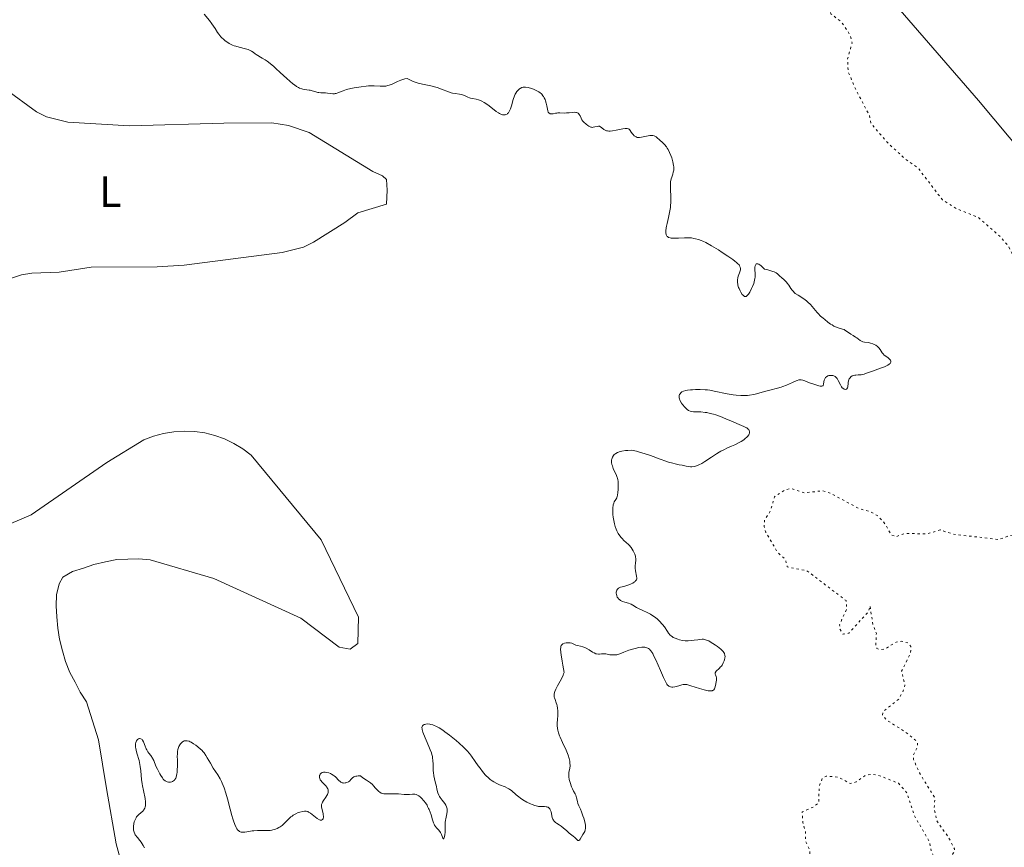
# Model space of a CAD drawing. Units: metres. Extents: x 625623 to 629107, y 4667096 to 4669471.
# Drawn here: x 626872 to 627098, y 4668679 to 4668870 of the extents above; entities that cross this region are included whole.
import ezdxf
from ezdxf.enums import TextEntityAlignment as Align

# ---------------------------------------------------------------- set-up
doc = ezdxf.new("R2010")
doc.units = ezdxf.units.M
doc.header["$MEASUREMENT"] = 0
doc.linetypes.add('DGN Style 5', pattern=[1.217945, 0.521977, -0.695969])
for name, color, linetype, lineweight in [('Curva de nivel auxiliar', 30, 'DGN Style 5', 0), ('Curva de nivel intermedia', 30, 'Continuous', 0), ('Etiqueta de uso rústico', 92, 'Continuous', 0), ('Línea de cambio de uso (parcela vista)', 92, 'Continuous', 0)]:
    doc.layers.add(name, color=color, linetype=linetype, lineweight=lineweight)
doc.styles.add('Style-Arial', font='arial.ttf')

msp = doc.modelspace()

# ---------------------------------------------------------------- linework, layer by layer
at = {"layer": 'Curva de nivel auxiliar', "color": 30, "linetype": 'DGN Style 5', "lineweight": 0, "elevation": 297.5, "flags": 128}
for points in [[(627088.91, 4668934.47), (627086.35, 4668935.36), (627085.39, 4668936.64), (627084.32, 4668935.6), (627085.28, 4668933.58), (627085.17, 4668932.51), (627083.49, 4668930.01), (627082.53, 4668930.08), (627080.44, 4668930.92), (627078.41, 4668930.98), (627077.49, 4668930.67), (627076.46, 4668928.98), (627074.4, 4668929.82), (627072.4, 4668929.86), (627064.47, 4668927.07), (627063.44, 4668926.11), (627062.9, 4668924.48), (627063.58, 4668921.32), (627062.66, 4668917.38), (627062.5, 4668912.7), (627062.84, 4668911.44), (627063.54, 4668910.57), (627063.47, 4668909.94), (627062.54, 4668908.52), (627059.47, 4668905.43), (627058.16, 4668905.24), (627052.41, 4668902.5), (627052.9, 4668902), (627053.09, 4668900.01), (627052.28, 4668897.17), (627053.89, 4668890.43), (627053.77, 4668888.43), (627054.99, 4668887.07), (627054.82, 4668885.4), (627053.64, 4668883.4), (627054.14, 4668878.56), (627056.86, 4668874.93), (627058.49, 4668870.98), (627060.96, 4668868.99), (627062.93, 4668865.98), (627063.33, 4668864.21), (627062.32, 4668860.62), (627062.44, 4668857.67), (627063.98, 4668853.98), (627067.31, 4668847.59), (627067.65, 4668845.81), (627071.4, 4668841.42), (627075.56, 4668837.58), (627078.51, 4668835.52), (627084.11, 4668828.15), (627087.5, 4668826.08), (627092.49, 4668824.05), (627097.4, 4668819.68), (627099.39, 4668817.37), (627100.59, 4668814.66), (627100.75, 4668811.43), (627104.01, 4668805.05), (627105.33, 4668804.4), (627107.56, 4668804.51), (627108.53, 4668804.27), (627109.16, 4668801.08), (627109.56, 4668800.33), (627110.39, 4668799.75), (627113.57, 4668798.26), (627118.54, 4668797.54), (627120.78, 4668795.67), (627123.5, 4668795.51), (627125.14, 4668793.13), (627126.84, 4668791.85), (627127.86, 4668789.93), (627128, 4668789.42), (627127.22, 4668787.67), (627127.48, 4668786.94), (627128.71, 4668785.76), (627129.75, 4668783.76), (627132.49, 4668782.17), (627132.67, 4668781.34), (627132.05, 4668779.57), (627132.11, 4668777.47), (627131.82, 4668776.51), (627134.12, 4668774.16), (627137.3, 4668772.34), (627142.93, 4668770.86), (627144.03, 4668770.06), (627144.83, 4668768.42), (627144.53, 4668763.72), (627144.71, 4668761.44), (627142.58, 4668758.78), (627138.99, 4668758.04), (627134.22, 4668756.35), (627131.52, 4668755.91), (627130.54, 4668755.18), (627128.44, 4668754.81), (627126.45, 4668753.85), (627120.9, 4668754.87), (627119.43, 4668754.65), (627116.18, 4668753.36), (627115.46, 4668753.47), (627113.67, 4668755.65), (627111.94, 4668755.92), (627109.49, 4668755.46)], [(627109.49, 4668755.46), (627106.06, 4668755.44), (627104.81, 4668754.57), (627102.22, 4668751.45), (627099.43, 4668750.95), (627097.02, 4668750.06), (627086.6, 4668751.32), (627083.56, 4668752.27), (627080.52, 4668751.36), (627075.47, 4668751.49), (627073.41, 4668750.72), (627072.24, 4668751.23), (627071.09, 4668753.52), (627069.25, 4668755.55), (627067.61, 4668756.42), (627065.05, 4668757.16), (627058.38, 4668760.7), (627056.57, 4668761.3), (627052.41, 4668760.79), (627049.38, 4668761.81), (627047.92, 4668761.5), (627045.52, 4668759.92), (627044.63, 4668756.73), (627043.2, 4668754.54), (627043.14, 4668753.08), (627043.45, 4668751.87), (627046.19, 4668747.16), (627048.01, 4668745.5), (627048.45, 4668743.77), (627052.96, 4668742.91), (627061.98, 4668736.02), (627062.08, 4668734.06), (627060.46, 4668730.5), (627060.57, 4668729.37), (627061.27, 4668728.29), (627062.58, 4668728.53), (627067.14, 4668733.55), (627067.48, 4668734.83), (627068.13, 4668730.55), (627068.93, 4668728.46), (627068.78, 4668725.87), (627069.07, 4668725.06), (627069.8, 4668724.72), (627070.91, 4668724.9), (627073.47, 4668726.49), (627074.81, 4668726.67), (627076.21, 4668726.29), (627076.88, 4668725.45), (627076.78, 4668723.87), (627074.72, 4668719.82), (627075.48, 4668716.52), (627074.97, 4668714.99), (627074.13, 4668713.43), (627070.43, 4668710.49), (627070.35, 4668709.66), (627071.44, 4668708.46), (627075.46, 4668705.93), (627078.34, 4668703.57), (627078.38, 4668702.45), (627077.45, 4668700.51), (627077.47, 4668699.48), (627078.83, 4668696.46), (627082.38, 4668690.62), (627082.22, 4668688.12), (627082.8, 4668685.44), (627085.53, 4668681.55), (627086.87, 4668678.94), (627086.94, 4668678.39), (627086.42, 4668677.74), (627085.4, 4668677.29), (627085.12, 4668676.62), (627085.27, 4668675.26), (627086.37, 4668674.59), (627084.41, 4668674.44), (627084.13, 4668675.17), (627083.49, 4668675.51), (627083.16, 4668676.16), (627082.43, 4668676.45), (627081.52, 4668678.54), (627081.16, 4668680.56), (627077.73, 4668686.42), (627075.87, 4668691.95), (627074.01, 4668694.03), (627069.43, 4668695.86), (627068.05, 4668696.12), (627066.44, 4668695.9), (627064.26, 4668694.36), (627062.96, 4668693.96), (627060.3, 4668695.4), (627057.4, 4668695.69), (627056.5, 4668695.1), (627055.82, 4668693.43), (627055.65, 4668689.47), (627054.48, 4668688.6), (627051.88, 4668687.43), (627052.05, 4668685.03), (627052.65, 4668682.81), (627052.63, 4668680.79), (627053.6, 4668678.67), (627053.63, 4668677.78)]]:
    msp.add_lwpolyline(points, dxfattribs=at)
at = {"layer": 'Curva de nivel intermedia', "color": 30, "linetype": 'Continuous', "lineweight": 0, "elevation": 295, "flags": 128}
for points in [[(626914.44, 4668870.89), (626915.65, 4668869.39), (626916.22, 4668868.64), (626916.93, 4668867.56), (626917.5, 4668866.67), (626917.8, 4668866.24), (626918.28, 4668865.64), (626918.46, 4668865.45), (626918.85, 4668865.09), (626919.27, 4668864.74), (626919.87, 4668864.33), (626920.18, 4668864.14), (626920.93, 4668863.77), (626921.31, 4668863.61), (626921.7, 4668863.48), (626922.48, 4668863.26), (626923.94, 4668862.91), (626924.57, 4668862.73), (626924.84, 4668862.62), (626925.32, 4668862.37), (626925.72, 4668862.1), (626926.16, 4668861.77), (626926.35, 4668861.62), (626926.76, 4668861.36), (626927.39, 4668861.02), (626927.79, 4668860.79), (626928.48, 4668860.35), (626928.89, 4668860.05), (626929.6, 4668859.5), (626930.44, 4668858.8), (626930.91, 4668858.39), (626931.94, 4668857.45), (626933.4, 4668856.09), (626934.14, 4668855.45), (626934.84, 4668854.86), (626935.18, 4668854.6), (626935.66, 4668854.27), (626936.1, 4668854.01), (626936.37, 4668853.87), (626936.87, 4668853.68), (626937.1, 4668853.61), (626937.52, 4668853.52), (626938.58, 4668853.42), (626938.81, 4668853.39), (626939.24, 4668853.27), (626940.09, 4668852.98), (626940.54, 4668852.87), (626940.78, 4668852.83), (626941.28, 4668852.79), (626942.3, 4668852.77), (626942.78, 4668852.74), (626944, 4668852.57), (626944.38, 4668852.56), (626944.57, 4668852.59), (626944.77, 4668852.64), (626945.19, 4668852.79), (626946.35, 4668853.25), (626947.16, 4668853.51), (626948.17, 4668853.76), (626948.92, 4668853.92), (626950.5, 4668854.18), (626951.64, 4668854.32), (626952.17, 4668854.36), (626952.65, 4668854.38), (626953.51, 4668854.38), (626954.87, 4668854.31), (626955.42, 4668854.28), (626955.92, 4668854.3), (626956.17, 4668854.33), (626956.65, 4668854.43), (626956.97, 4668854.52), (626957.65, 4668854.79), (626958.88, 4668855.38), (626959.64, 4668855.7), (626960.55, 4668855.98), (626961.06, 4668856.11), (626961.71, 4668855.75), (626962.18, 4668855.54), (626962.49, 4668855.41), (626963.14, 4668855.19)], [(626963.14, 4668855.19), (626963.63, 4668855.04), (626964.63, 4668854.78), (626966.55, 4668854.37), (626967.41, 4668854.17), (626968, 4668854.01), (626969.01, 4668853.66), (626970.59, 4668853.01), (626971.23, 4668852.77), (626971.53, 4668852.69), (626972.1, 4668852.59), (626973.13, 4668852.49), (626973.59, 4668852.42), (626973.81, 4668852.35), (626974.24, 4668852.19), (626975.05, 4668851.81), (626975.45, 4668851.65), (626975.66, 4668851.58), (626976.08, 4668851.49), (626976.97, 4668851.31), (626977.46, 4668851.17), (626977.72, 4668851.07), (626978.25, 4668850.83), (626978.79, 4668850.53), (626979.17, 4668850.3), (626979.92, 4668849.77), (626981.56, 4668848.5), (626982.08, 4668848.15), (626982.34, 4668848), (626982.79, 4668847.81), (626983.01, 4668847.74), (626983.33, 4668847.7), (626983.63, 4668847.73), (626983.78, 4668847.77), (626984.05, 4668847.91), (626984.18, 4668848.02), (626984.36, 4668848.21), (626984.52, 4668848.46), (626984.63, 4668848.66), (626984.82, 4668849.09), (626985.07, 4668849.81), (626985.48, 4668851.24), (626985.74, 4668852.06), (626985.92, 4668852.47), (626986.04, 4668852.71), (626986.3, 4668853.1), (626986.65, 4668853.48), (626986.9, 4668853.69), (626987.08, 4668853.81), (626987.42, 4668854), (626987.77, 4668854.1), (626987.96, 4668854.12), (626988.28, 4668854.11), (626988.92, 4668853.99), (626989.69, 4668853.77), (626990.11, 4668853.62), (626990.75, 4668853.34), (626991.36, 4668853), (626991.63, 4668852.81), (626991.87, 4668852.6), (626992.02, 4668852.45), (626992.28, 4668852.13), (626992.4, 4668851.96), (626992.6, 4668851.61), (626992.77, 4668851.24), (626992.86, 4668850.98), (626993.02, 4668850.44), (626993.16, 4668849.81), (626993.32, 4668849.01), (626993.42, 4668848.66), (626993.53, 4668848.37), (626993.6, 4668848.25), (626993.72, 4668848.1), (626993.87, 4668848), (626993.97, 4668847.96), (626994.21, 4668847.92), (626994.61, 4668847.96), (626995.2, 4668848.08), (626995.51, 4668848.13), (626995.73, 4668848.15), (626996.19, 4668848.16), (626997.16, 4668848.14), (626997.71, 4668848.16), (626998.3, 4668848.21), (626999.1, 4668848.29), (626999.48, 4668848.31), (626999.83, 4668848.29), (626999.99, 4668848.26), (627000.2, 4668848.2), (627000.38, 4668848.1), (627000.48, 4668848.01), (627000.65, 4668847.82), (627000.84, 4668847.46), (627001.05, 4668846.95), (627001.16, 4668846.71), (627001.25, 4668846.55), (627001.47, 4668846.25), (627001.72, 4668846), (627002.26, 4668845.54), (627002.63, 4668845.24), (627002.82, 4668845.1)], [(627002.82, 4668845.1), (627003.12, 4668844.94), (627003.34, 4668844.87), (627003.45, 4668844.85), (627003.63, 4668844.84), (627003.82, 4668844.85), (627004.22, 4668844.93), (627004.77, 4668845.07), (627005.03, 4668845.1), (627005.27, 4668845.09), (627005.39, 4668845.06), (627005.55, 4668844.99), (627005.85, 4668844.76), (627006.29, 4668844.38), (627006.57, 4668844.2), (627006.92, 4668844.08), (627007.12, 4668844.03), (627007.46, 4668844), (627007.71, 4668844), (627008.25, 4668844.04), (627009.11, 4668844.17), (627010.68, 4668844.49), (627011.2, 4668844.57), (627011.41, 4668844.59), (627011.67, 4668844.59), (627011.89, 4668844.54), (627011.99, 4668844.5), (627012.12, 4668844.41), (627012.2, 4668844.34), (627012.36, 4668844.15), (627012.61, 4668843.77), (627012.86, 4668843.39), (627013.01, 4668843.19), (627013.25, 4668842.93), (627013.54, 4668842.71), (627013.7, 4668842.63), (627013.98, 4668842.54), (627014.28, 4668842.51), (627014.5, 4668842.51), (627014.97, 4668842.57), (627016.45, 4668842.9), (627016.9, 4668842.98), (627017.11, 4668843), (627017.4, 4668842.99), (627017.57, 4668842.96), (627017.89, 4668842.87), (627018.04, 4668842.8), (627018.31, 4668842.64), (627018.57, 4668842.45), (627019.06, 4668842), (627019.86, 4668841.29), (627020.27, 4668840.87), (627020.68, 4668840.37), (627020.87, 4668840.09), (627021.06, 4668839.78), (627021.41, 4668839.09), (627021.71, 4668838.36), (627021.89, 4668837.86), (627022.17, 4668836.92), (627022.33, 4668836.1), (627022.37, 4668835.73), (627022.38, 4668835.23), (627022.36, 4668834.98), (627022.26, 4668834.52), (627022.12, 4668834.06), (627021.88, 4668833.39), (627021.77, 4668833), (627021.64, 4668832.32), (627021.61, 4668831.93), (627021.6, 4668831.49), (627021.62, 4668830.51), (627021.69, 4668829.04), (627021.7, 4668828.25), (627021.68, 4668827.44), (627021.65, 4668827.04), (627021.59, 4668826.43), (627021.4, 4668825.23), (627021.15, 4668824.1), (627020.83, 4668822.73), (627020.7, 4668822.14), (627020.63, 4668821.75), (627020.55, 4668821.08), (627020.55, 4668820.55), (627020.6, 4668820.27), (627020.64, 4668820.11), (627020.78, 4668819.84), (627020.89, 4668819.73), (627020.97, 4668819.66), (627021.15, 4668819.54), (627021.5, 4668819.43), (627021.78, 4668819.38), (627022.46, 4668819.35), (627023.42, 4668819.39), (627024.85, 4668819.46), (627025.54, 4668819.47), (627025.86, 4668819.46), (627026.46, 4668819.41), (627027.01, 4668819.32), (627027.36, 4668819.25), (627028.02, 4668819.06), (627028.68, 4668818.83)], [(627028.68, 4668818.83), (627029.05, 4668818.66), (627029.7, 4668818.34), (627031.02, 4668817.6), (627032.62, 4668816.65), (627033.49, 4668816.1), (627034.78, 4668815.26), (627035.93, 4668814.46), (627036.41, 4668814.1), (627036.81, 4668813.77), (627037.02, 4668813.57), (627037.36, 4668813.2), (627037.48, 4668813.04), (627037.65, 4668812.72), (627037.72, 4668812.43), (627037.73, 4668812.24), (627037.71, 4668812.11), (627037.65, 4668811.85), (627037.48, 4668811.37), (627037.2, 4668810.64), (627037.08, 4668810.24), (627037.01, 4668809.8), (627036.99, 4668809.57), (627037, 4668809.2), (627037.05, 4668808.82), (627037.1, 4668808.56), (627037.26, 4668808.03), (627037.36, 4668807.77), (627037.59, 4668807.28), (627037.75, 4668806.97), (627038.1, 4668806.45), (627038.36, 4668806.18), (627038.54, 4668806.04), (627038.65, 4668805.99), (627038.87, 4668805.96), (627038.98, 4668805.98), (627039.19, 4668806.1), (627039.39, 4668806.3), (627039.53, 4668806.48), (627039.81, 4668806.92), (627040.24, 4668807.76), (627040.46, 4668808.23), (627040.74, 4668808.98), (627040.95, 4668809.72), (627041.02, 4668810.08), (627041.06, 4668810.42), (627041.08, 4668811.07), (627041.02, 4668812.22), (627041.03, 4668812.73), (627041.07, 4668813.02), (627041.11, 4668813.15), (627041.2, 4668813.31), (627041.32, 4668813.43), (627041.58, 4668813.48), (627041.69, 4668813.46), (627041.88, 4668813.38), (627042.19, 4668813.19), (627042.37, 4668813.05), (627042.67, 4668812.79), (627043.2, 4668812.25), (627043.99, 4668812.08), (627044.43, 4668811.96), (627045.14, 4668811.73), (627045.43, 4668811.61), (627045.87, 4668811.37), (627046.2, 4668811.15), (627046.67, 4668810.72), (627047.19, 4668810.28), (627047.68, 4668809.89), (627047.92, 4668809.66), (627048.28, 4668809.27), (627048.45, 4668809.04), (627048.78, 4668808.53), (627049.26, 4668807.8), (627049.54, 4668807.43), (627049.85, 4668807.08), (627050.02, 4668806.91), (627050.3, 4668806.67), (627050.92, 4668806.24), (627052.25, 4668805.39), (627052.9, 4668804.93), (627053.19, 4668804.67), (627053.75, 4668804.11), (627055.3, 4668802.31), (627055.56, 4668802.02), (627056.12, 4668801.46), (627056.68, 4668800.95), (627057.05, 4668800.63), (627057.76, 4668800.07), (627058.42, 4668799.6), (627058.73, 4668799.41), (627059.17, 4668799.16), (627059.79, 4668798.88), (627060.38, 4668798.7), (627061.14, 4668798.48), (627061.51, 4668798.34), (627061.69, 4668798.24), (627062.05, 4668798.02), (627063.08, 4668797.29), (627063.57, 4668796.98), (627064.16, 4668796.63)], [(627064.16, 4668796.63), (627064.43, 4668796.44), (627065.18, 4668795.86), (627065.48, 4668795.69), (627065.64, 4668795.62), (627065.82, 4668795.56), (627066.21, 4668795.48), (627067.1, 4668795.34), (627067.55, 4668795.25), (627068.14, 4668795.07), (627068.42, 4668794.95), (627068.81, 4668794.74), (627069.18, 4668794.47), (627069.34, 4668794.32), (627069.5, 4668794.15), (627069.78, 4668793.78), (627070.28, 4668793.03), (627070.54, 4668792.7), (627070.67, 4668792.56), (627070.95, 4668792.32), (627071.54, 4668791.9), (627071.82, 4668791.68), (627072.05, 4668791.47), (627072.14, 4668791.35), (627072.25, 4668791.16), (627072.28, 4668790.97), (627072.26, 4668790.86), (627072.2, 4668790.72), (627072.06, 4668790.53), (627071.85, 4668790.36), (627071.57, 4668790.18), (627070.82, 4668789.81), (627069.91, 4668789.45), (627068.05, 4668788.78), (627066.68, 4668788.3), (627066.15, 4668788.13), (627065.68, 4668788.02), (627065.45, 4668787.98), (627064.78, 4668787.92), (627064.21, 4668787.89), (627063.94, 4668787.86), (627063.56, 4668787.76), (627063.39, 4668787.68), (627063.07, 4668787.47), (627062.9, 4668787.29), (627062.7, 4668787.01), (627062.62, 4668786.85), (627062.49, 4668786.48), (627062.46, 4668786.27), (627062.42, 4668785.87), (627062.4, 4668785.35), (627062.37, 4668785.12), (627062.31, 4668784.92), (627062.16, 4668784.71), (627062.06, 4668784.65), (627061.91, 4668784.6), (627061.64, 4668784.62), (627061.54, 4668784.66), (627061.33, 4668784.77), (627061.23, 4668784.85), (627061.08, 4668784.99), (627060.95, 4668785.18), (627060.68, 4668785.62), (627060.18, 4668786.63), (627059.92, 4668787.07), (627059.77, 4668787.25), (627059.67, 4668787.35), (627059.47, 4668787.53), (627059.14, 4668787.71), (627058.91, 4668787.78), (627058.76, 4668787.81), (627058.46, 4668787.82), (627058.15, 4668787.79), (627058.01, 4668787.76), (627057.79, 4668787.68), (627057.5, 4668787.52), (627057.25, 4668787.3), (627057.15, 4668787.17), (627057.07, 4668787.02), (627056.95, 4668786.69), (627056.87, 4668786.35), (627056.77, 4668785.76), (627056.7, 4668785.5), (627056.63, 4668785.4), (627056.4, 4668785.34), (627056, 4668785.37), (627055.74, 4668785.42), (627055.28, 4668785.53), (627054.75, 4668785.69), (627053.59, 4668786.12), (627052.5, 4668786.57), (627052.03, 4668786.73), (627051.65, 4668786.81), (627051.46, 4668786.82), (627051.13, 4668786.78), (627050.74, 4668786.66), (627050.51, 4668786.58), (627049.66, 4668786.2), (627048.24, 4668785.57), (627047.45, 4668785.27), (627047.04, 4668785.13)], [(627047.04, 4668785.13), (627046.2, 4668784.89), (627044.45, 4668784.45), (627043.56, 4668784.22), (627042.65, 4668783.95), (627041.41, 4668783.6), (627040.78, 4668783.44), (627039.8, 4668783.26), (627039.3, 4668783.2), (627038.78, 4668783.16), (627037.74, 4668783.16), (627036.68, 4668783.24), (627035.98, 4668783.33), (627034.6, 4668783.58), (627031.65, 4668784.22), (627030.63, 4668784.4), (627030.1, 4668784.46), (627029.55, 4668784.51), (627028.43, 4668784.56), (627027.34, 4668784.56), (627026.65, 4668784.53), (627026.23, 4668784.5), (627025.49, 4668784.42), (627025.15, 4668784.35), (627024.61, 4668784.21), (627024.23, 4668784.04), (627024.05, 4668783.9), (627023.96, 4668783.81), (627023.8, 4668783.61), (627023.69, 4668783.39), (627023.64, 4668783.27), (627023.6, 4668783.07), (627023.6, 4668782.75), (627023.68, 4668782.37), (627023.76, 4668782.16), (627023.87, 4668781.93), (627024.16, 4668781.44), (627024.39, 4668781.11), (627024.89, 4668780.48), (627025.26, 4668780.1), (627025.44, 4668779.95), (627025.78, 4668779.72), (627026.12, 4668779.58), (627026.36, 4668779.53), (627026.91, 4668779.47), (627028.58, 4668779.41), (627029.6, 4668779.31), (627029.96, 4668779.25), (627030.71, 4668779.09), (627031.48, 4668778.89), (627032.01, 4668778.73), (627033.09, 4668778.35), (627034.31, 4668777.84), (627035.98, 4668777.11), (627036.83, 4668776.76), (627037.95, 4668776.31), (627038.47, 4668776.09), (627038.93, 4668775.86), (627039.13, 4668775.73), (627039.46, 4668775.48), (627039.59, 4668775.34), (627039.72, 4668775.11), (627039.78, 4668774.87), (627039.77, 4668774.7), (627039.75, 4668774.58), (627039.67, 4668774.34), (627039.58, 4668774.16), (627039.3, 4668773.78), (627039.14, 4668773.61), (627038.77, 4668773.27), (627038.45, 4668773.02), (627037.89, 4668772.65), (627037.42, 4668772.39), (627036.38, 4668771.88), (627035.62, 4668771.54), (627034.56, 4668771.06), (627034.02, 4668770.8), (627033.2, 4668770.39), (627032.79, 4668770.16), (627032.19, 4668769.79), (627031, 4668769.02), (627029.51, 4668768.01), (627028.8, 4668767.58), (627028.13, 4668767.23), (627027.81, 4668767.1), (627027.35, 4668766.94), (627027.05, 4668766.88), (627026.48, 4668766.81), (627026.21, 4668766.81), (627025.69, 4668766.85), (627025.2, 4668766.93), (627024.27, 4668767.14), (627023.61, 4668767.27), (627022.66, 4668767.46), (627022.12, 4668767.6), (627021.14, 4668767.89), (627020.57, 4668768.08), (627019.22, 4668768.59), (627017.03, 4668769.4), (627015.79, 4668769.81), (627014.46, 4668770.2)], [(627014.46, 4668770.2), (627013.77, 4668770.38), (627012.69, 4668770.62), (627011.78, 4668770.57), (627011.26, 4668770.53), (627010.39, 4668770.39), (627010.03, 4668770.31), (627009.46, 4668770.11), (627009.03, 4668769.89), (627008.82, 4668769.72), (627008.7, 4668769.61), (627008.5, 4668769.38), (627008.27, 4668769.01), (627008.19, 4668768.82), (627008.1, 4668768.53), (627008.08, 4668768.37), (627008.06, 4668768.06), (627008.07, 4668767.81), (627008.16, 4668767.29), (627008.25, 4668767.01), (627008.47, 4668766.43), (627009.23, 4668764.79), (627009.39, 4668764.37), (627009.45, 4668764.18), (627009.54, 4668763.8), (627009.57, 4668763.53), (627009.6, 4668762.88), (627009.6, 4668762.05), (627009.58, 4668761.58), (627009.52, 4668760.89), (627009.41, 4668760.24), (627009.33, 4668759.95), (627009.24, 4668759.7), (627009.01, 4668759.26), (627008.7, 4668758.71), (627008.56, 4668758.4), (627008.44, 4668758.04), (627008.4, 4668757.84), (627008.36, 4668757.49), (627008.33, 4668756.7), (627008.39, 4668755.83), (627008.45, 4668755.23), (627008.64, 4668754.1), (627008.73, 4668753.72), (627008.92, 4668753.04), (627009.13, 4668752.46), (627009.28, 4668752.11), (627009.6, 4668751.49), (627009.99, 4668750.89), (627010.27, 4668750.52), (627010.47, 4668750.3), (627010.9, 4668749.86), (627011.93, 4668748.94), (627012.26, 4668748.6), (627012.42, 4668748.43), (627012.56, 4668748.24), (627012.82, 4668747.85), (627013.05, 4668747.45), (627013.18, 4668747.18), (627013.39, 4668746.68), (627013.54, 4668746.24), (627013.59, 4668746.03), (627013.64, 4668745.73), (627013.64, 4668745.27), (627013.58, 4668744.74), (627013.49, 4668743.95), (627013.49, 4668743.52), (627013.57, 4668742.86), (627013.82, 4668741.64), (627013.86, 4668741.22), (627013.85, 4668741.04), (627013.77, 4668740.79), (627013.6, 4668740.55), (627013.48, 4668740.44), (627013.34, 4668740.32), (627012.98, 4668740.08), (627012.55, 4668739.86), (627012.24, 4668739.72), (627011.59, 4668739.49), (627010.9, 4668739.3), (627010.1, 4668739.09), (627009.78, 4668738.96), (627009.65, 4668738.88), (627009.43, 4668738.69), (627009.28, 4668738.47), (627009.21, 4668738.31), (627009.18, 4668738.2), (627009.14, 4668737.96), (627009.14, 4668737.68), (627009.17, 4668737.48), (627009.27, 4668737.1), (627009.39, 4668736.83), (627009.47, 4668736.7), (627009.71, 4668736.4), (627009.86, 4668736.26), (627010.12, 4668736.08), (627010.41, 4668735.93), (627010.58, 4668735.86), (627011.14, 4668735.69), (627011.97, 4668735.46), (627012.38, 4668735.3)], [(627012.38, 4668735.3), (627012.58, 4668735.21), (627012.97, 4668734.98), (627013.8, 4668734.46), (627014.28, 4668734.19), (627015.12, 4668733.8), (627016.37, 4668733.23), (627017.01, 4668732.89), (627017.33, 4668732.7), (627017.95, 4668732.27), (627018.54, 4668731.81), (627019.03, 4668731.36), (627019.26, 4668731.13), (627019.58, 4668730.78), (627019.81, 4668730.51), (627020.22, 4668729.97), (627020.9, 4668728.96), (627021.19, 4668728.54), (627021.56, 4668728.1), (627021.75, 4668727.92), (627022.06, 4668727.68), (627022.24, 4668727.58), (627022.65, 4668727.38), (627023.32, 4668727.13), (627023.71, 4668727.02), (627024.34, 4668726.88), (627025, 4668726.8), (627025.35, 4668726.78), (627025.7, 4668726.78), (627026.39, 4668726.83), (627027.07, 4668726.91), (627027.9, 4668727.04), (627028.27, 4668727.09), (627028.92, 4668727.15), (627029.22, 4668727.14), (627029.66, 4668727.05), (627030.15, 4668726.88), (627030.42, 4668726.75), (627030.71, 4668726.59), (627031.34, 4668726.2), (627031.99, 4668725.76), (627032.42, 4668725.45), (627033.16, 4668724.85), (627033.54, 4668724.5), (627033.69, 4668724.34), (627033.87, 4668724.1), (627034.01, 4668723.87), (627034.05, 4668723.75), (627034.11, 4668723.57), (627034.13, 4668723.44), (627034.14, 4668723.17), (627034.11, 4668722.87), (627034.02, 4668722.44), (627033.95, 4668722.21), (627033.75, 4668721.7), (627033.48, 4668721.22), (627033.32, 4668720.99), (627033.14, 4668720.78), (627032.78, 4668720.41), (627032.13, 4668719.79), (627031.99, 4668719.61), (627031.94, 4668719.52), (627031.9, 4668719.39), (627031.91, 4668719.14), (627031.96, 4668718.96), (627032.1, 4668718.6), (627032.18, 4668718.29), (627032.2, 4668718.12), (627032.18, 4668717.76), (627032.12, 4668717.37), (627031.95, 4668716.53), (627031.83, 4668715.97), (627031.73, 4668715.72), (627031.58, 4668715.51), (627031.47, 4668715.43), (627031.3, 4668715.34), (627031.19, 4668715.3), (627031.01, 4668715.27), (627030.69, 4668715.26), (627030.29, 4668715.3), (627030, 4668715.36), (627029.34, 4668715.51), (627028.27, 4668715.82), (627026.29, 4668716.46), (627025.6, 4668716.66), (627025.33, 4668716.72), (627024.9, 4668716.78), (627024.67, 4668716.78), (627024.53, 4668716.77), (627024.25, 4668716.7), (627023.73, 4668716.54), (627022.98, 4668716.29), (627022.61, 4668716.2), (627022.16, 4668716.15), (627021.95, 4668716.16), (627021.65, 4668716.2), (627021.38, 4668716.3), (627021.26, 4668716.36), (627021.05, 4668716.51), (627020.95, 4668716.61), (627020.79, 4668716.81)], [(627020.79, 4668716.81), (627020.52, 4668717.25), (627020.01, 4668718.32), (627019.3, 4668719.96), (627018.23, 4668722.4), (627017.74, 4668723.43), (627017.52, 4668723.84), (627017.13, 4668724.45), (627017.01, 4668724.6), (627016.79, 4668724.84), (627016.57, 4668725.01), (627016.43, 4668725.09), (627016.15, 4668725.21), (627015.7, 4668725.31), (627015.45, 4668725.33), (627015.04, 4668725.33), (627014.32, 4668725.24), (627013.47, 4668725.05), (627012.85, 4668724.88), (627012.04, 4668724.62), (627011.65, 4668724.48), (627010.86, 4668724.16), (627009.93, 4668723.78), (627009.49, 4668723.65), (627009.28, 4668723.6), (627008.85, 4668723.55), (627008.44, 4668723.53), (627008.18, 4668723.54), (627007.69, 4668723.6), (627006.75, 4668723.79), (627006.44, 4668723.82), (627006.28, 4668723.82), (627005.77, 4668723.76), (627005.28, 4668723.71), (627005.03, 4668723.71), (627004.64, 4668723.76), (627004.45, 4668723.81), (627004.05, 4668723.99), (627003.66, 4668724.21), (627002.92, 4668724.7), (627002.24, 4668725.09), (627001.92, 4668725.24), (627001.43, 4668725.42), (627000.91, 4668725.55), (627000.2, 4668725.72), (626999.87, 4668725.82), (626998.92, 4668726.21), (626998.58, 4668726.31), (626998.4, 4668726.34), (626998.06, 4668726.36), (626997.88, 4668726.35), (626997.61, 4668726.32), (626997.22, 4668726.22), (626996.87, 4668726.06), (626996.72, 4668725.95), (626996.56, 4668725.8), (626996.49, 4668725.69), (626996.42, 4668725.47), (626996.37, 4668725.15), (626996.36, 4668724.95), (626996.41, 4668724.12), (626996.47, 4668723.57), (626996.68, 4668722.11), (626996.85, 4668721.19), (626997.16, 4668719.53), (626997.05, 4668719.16), (626996.95, 4668718.9), (626996.7, 4668718.36), (626996.26, 4668717.53), (626995.66, 4668716.47), (626995.41, 4668715.99), (626995.25, 4668715.67), (626995.02, 4668715.1), (626994.9, 4668714.63), (626994.87, 4668714.35), (626994.87, 4668714.18), (626994.9, 4668713.85), (626994.95, 4668713.68), (626995.07, 4668713.33), (626995.36, 4668712.56), (626995.5, 4668712.11), (626995.55, 4668711.86), (626995.64, 4668711.31), (626995.69, 4668710.72), (626995.71, 4668710.33), (626995.71, 4668709.56), (626995.65, 4668708.76), (626995.58, 4668707.77), (626995.57, 4668707.28), (626995.63, 4668706.6), (626995.69, 4668706.23), (626995.84, 4668705.64), (626996.07, 4668704.98), (626996.22, 4668704.61), (626996.78, 4668703.4), (626997.6, 4668701.68), (626997.95, 4668700.85), (626998.09, 4668700.47), (626998.31, 4668699.75), (626998.45, 4668699.12), (626998.5, 4668698.74)], [(626967.71, 4668707.16), (626967.28, 4668707.35), (626967.02, 4668707.45), (626966.54, 4668707.58), (626966.29, 4668707.63), (626965.81, 4668707.67), (626965.4, 4668707.64), (626965.15, 4668707.58), (626965.01, 4668707.53), (626964.77, 4668707.38), (626964.64, 4668707.26), (626964.54, 4668707.07), (626964.49, 4668706.84), (626964.5, 4668706.56), (626964.52, 4668706.4), (626964.69, 4668705.79), (626964.83, 4668705.4), (626965.45, 4668703.97), (626966.1, 4668702.49), (626966.4, 4668701.74), (626966.65, 4668701.01), (626966.76, 4668700.66), (626966.88, 4668700.17), (626966.94, 4668699.85), (626967.02, 4668699.26), (626967.07, 4668698.44), (626967.08, 4668697.41), (626967.1, 4668696.91), (626967.14, 4668696.53), (626967.25, 4668695.78), (626967.41, 4668695.03), (626967.62, 4668694.08), (626967.72, 4668693.63), (626967.98, 4668692.41), (626968.14, 4668691.84), (626968.37, 4668691.29), (626968.53, 4668691.01), (626968.71, 4668690.73), (626969.14, 4668690.16), (626969.72, 4668689.39), (626969.97, 4668689), (626970.16, 4668688.61), (626970.23, 4668688.42), (626970.29, 4668688.13), (626970.31, 4668687.93), (626970.31, 4668687.55), (626970.21, 4668686.97), (626970.02, 4668686.22), (626969.94, 4668685.84), (626969.89, 4668685.57), (626969.84, 4668685.02), (626969.82, 4668683.29), (626969.79, 4668682.87), (626969.71, 4668682.07), (626969.62, 4668681.58), (626969.52, 4668681.28), (626969.42, 4668681.24), (626969.3, 4668681.44), (626968.99, 4668682.27), (626968.76, 4668682.73), (626968.63, 4668682.93), (626968.31, 4668683.3), (626967.85, 4668683.8), (626967.63, 4668684.08), (626967.41, 4668684.42), (626967.31, 4668684.61), (626967.18, 4668684.93), (626966.92, 4668685.66), (626966.58, 4668686.78), (626966.38, 4668687.38), (626966.15, 4668687.97), (626966.02, 4668688.27), (626965.8, 4668688.71), (626965.65, 4668688.99), (626965.3, 4668689.53), (626964.93, 4668690.03), (626964.42, 4668690.61), (626964.16, 4668690.85), (626963.78, 4668691.15), (626963.6, 4668691.26), (626963.33, 4668691.4), (626963.16, 4668691.46), (626962.82, 4668691.52), (626962.66, 4668691.54), (626962.33, 4668691.53), (626961.66, 4668691.46), (626961.3, 4668691.43), (626961.02, 4668691.43), (626960.41, 4668691.46), (626959.09, 4668691.59), (626958.41, 4668691.63), (626957.41, 4668691.63), (626956.22, 4668691.6), (626955.72, 4668691.64), (626955.51, 4668691.67), (626955.13, 4668691.79), (626954.8, 4668691.97), (626954.6, 4668692.13), (626954.19, 4668692.53), (626953.85, 4668692.9), (626953.36, 4668693.45)], [(626998.5, 4668698.74), (626998.53, 4668698.07), (626998.48, 4668697.47), (626998.28, 4668696.53), (626998.23, 4668696.11), (626998.22, 4668695.89), (626998.24, 4668695.54), (626998.34, 4668694.92), (626998.53, 4668694.2), (626998.88, 4668693.22), (626999.08, 4668692.78), (626999.35, 4668692.24), (626999.69, 4668691.61), (626999.83, 4668691.27), (627000.01, 4668690.67), (627000.23, 4668689.81), (627000.34, 4668689.42), (627000.56, 4668688.88), (627000.93, 4668688.07), (627001.16, 4668687.5), (627001.5, 4668686.54), (627001.67, 4668686), (627001.89, 4668685.18), (627002.04, 4668684.43), (627002.08, 4668684.1), (627002.09, 4668683.81), (627002.08, 4668683.64), (627002.03, 4668683.34), (627001.89, 4668682.96), (627001.48, 4668682.29), (627000.86, 4668681.17), (627000.67, 4668680.93), (627000.57, 4668680.86), (627000.47, 4668680.84), (627000.28, 4668680.91), (627000.08, 4668681.09), (626999.79, 4668681.41), (626999.63, 4668681.58), (626999.25, 4668681.91), (626998.65, 4668682.34), (626998.31, 4668682.6), (626997.75, 4668683.08), (626996.92, 4668683.8), (626996.48, 4668684.14), (626996.03, 4668684.45), (626995.44, 4668684.85), (626995.17, 4668685.05), (626994.83, 4668685.38), (626994.7, 4668685.56), (626994.59, 4668685.75), (626994.43, 4668686.17), (626994.17, 4668687.46), (626994.06, 4668687.79), (626993.99, 4668687.94), (626993.86, 4668688.14), (626993.64, 4668688.39), (626993.46, 4668688.51), (626993.36, 4668688.56), (626993.21, 4668688.62), (626993.04, 4668688.65), (626992.67, 4668688.68), (626991.79, 4668688.67), (626991.28, 4668688.72), (626991.01, 4668688.76), (626990.44, 4668688.91), (626989.85, 4668689.12), (626989.44, 4668689.3), (626988.62, 4668689.71), (626987.7, 4668690.25), (626987.13, 4668690.63), (626986.77, 4668690.89), (626986.14, 4668691.38), (626985.05, 4668692.34), (626984.65, 4668692.63), (626984.42, 4668692.77), (626984.17, 4668692.91), (626983.59, 4668693.18), (626982.32, 4668693.71), (626981.71, 4668693.98), (626980.98, 4668694.35), (626980.64, 4668694.56), (626980.14, 4668694.94), (626979.62, 4668695.41), (626979.34, 4668695.69), (626979.05, 4668696.01), (626978.44, 4668696.73), (626977.83, 4668697.5), (626977.43, 4668698.03), (626976.73, 4668699.02), (626975.9, 4668700.25), (626975.45, 4668700.86), (626974.86, 4668701.53), (626974.49, 4668701.9), (626974.06, 4668702.32), (626973.06, 4668703.23), (626972.32, 4668703.86), (626970.8, 4668705.09), (626969.74, 4668705.89), (626969.26, 4668706.23), (626968.42, 4668706.77), (626967.71, 4668707.16)], [(626900.89, 4668702.53), (626900.49, 4668703.56), (626900.28, 4668703.95), (626900.15, 4668704.09), (626900.07, 4668704.17), (626899.89, 4668704.28), (626899.61, 4668704.34), (626899.49, 4668704.32), (626899.33, 4668704.26), (626899.1, 4668704.08), (626898.91, 4668703.83), (626898.84, 4668703.67), (626898.75, 4668703.4), (626898.69, 4668703.08), (626898.67, 4668702.91), (626898.67, 4668702.53), (626898.68, 4668702.33), (626898.72, 4668702.01), (626898.79, 4668701.66), (626898.98, 4668700.92), (626899.46, 4668699.26), (626899.66, 4668698.35), (626899.74, 4668697.89), (626899.86, 4668696.93), (626900.04, 4668694.94), (626900.16, 4668693.92), (626900.25, 4668693.41), (626900.46, 4668692.39), (626900.86, 4668690.52), (626900.97, 4668689.74), (626900.99, 4668689.39), (626900.98, 4668689.18), (626900.94, 4668688.81), (626900.91, 4668688.64), (626900.81, 4668688.33), (626900.68, 4668688.07), (626900.57, 4668687.91), (626900.34, 4668687.63), (626899.86, 4668687.21), (626899.42, 4668686.85), (626899.2, 4668686.65), (626898.91, 4668686.29), (626898.78, 4668686.09), (626898.55, 4668685.63), (626898.37, 4668685.14), (626898.29, 4668684.79), (626898.18, 4668684.12), (626898.16, 4668683.71), (626898.16, 4668683.51), (626898.2, 4668683.23), (626898.31, 4668682.81), (626898.49, 4668682.41), (626898.61, 4668682.21), (626899.09, 4668681.59), (626899.63, 4668680.91), (626899.93, 4668680.48), (626900.41, 4668679.71), (626900.69, 4668679.16)], [(626932.33, 4668684.34), (626931.87, 4668683.99), (626931.63, 4668683.84), (626931.25, 4668683.64), (626930.85, 4668683.48), (626930.64, 4668683.41), (626930.2, 4668683.3), (626929.97, 4668683.25), (626929.6, 4668683.2), (626929.22, 4668683.17), (626928.4, 4668683.16), (626926.67, 4668683.17), (626925.84, 4668683.12), (626925.44, 4668683.08), (626924.7, 4668682.96), (626923.82, 4668682.81), (626923.43, 4668682.78), (626923.08, 4668682.79), (626922.92, 4668682.82), (626922.69, 4668682.9), (626922.55, 4668682.97), (626922.31, 4668683.15), (626922.19, 4668683.27), (626921.98, 4668683.53), (626921.79, 4668683.84), (626921.46, 4668684.55), (626921.15, 4668685.37), (626920.99, 4668685.84), (626920.76, 4668686.62), (626920.38, 4668688.05), (626919.8, 4668690.45), (626919.45, 4668691.73), (626919.06, 4668692.97), (626918.84, 4668693.54), (626918.6, 4668694.09), (626918.44, 4668694.43), (626918.1, 4668695.08), (626917.57, 4668695.97), (626916.54, 4668697.54), (626915.87, 4668698.63), (626915.14, 4668699.9), (626914.84, 4668700.42), (626914.43, 4668701.02), (626914.16, 4668701.35), (626913.96, 4668701.56), (626913.48, 4668701.99), (626912.51, 4668702.76), (626911.97, 4668703.14), (626911.45, 4668703.46), (626911.2, 4668703.59), (626910.98, 4668703.69), (626910.56, 4668703.81), (626910.2, 4668703.83), (626909.99, 4668703.8), (626909.85, 4668703.76), (626909.6, 4668703.64), (626909.46, 4668703.56), (626909.21, 4668703.34), (626908.99, 4668703.08), (626908.85, 4668702.89), (626908.62, 4668702.49), (626908.45, 4668702.06), (626908.38, 4668701.8), (626908.31, 4668701.32), (626908.27, 4668700.69), (626908.26, 4668700.3), (626908.27, 4668699.35), (626908.28, 4668697.92), (626908.26, 4668697.2), (626908.21, 4668696.53), (626908.17, 4668696.22), (626908.09, 4668695.8), (626907.99, 4668695.44), (626907.91, 4668695.24), (626907.71, 4668694.91), (626907.61, 4668694.77), (626907.38, 4668694.56), (626907.14, 4668694.42), (626906.98, 4668694.36), (626906.67, 4668694.29), (626906.51, 4668694.27), (626906.22, 4668694.28), (626905.96, 4668694.34), (626905.8, 4668694.41), (626905.5, 4668694.6), (626905.2, 4668694.85), (626905.05, 4668695), (626904.83, 4668695.28), (626904.47, 4668695.8), (626904.21, 4668696.24), (626903.69, 4668697.24), (626903.36, 4668697.99), (626902.85, 4668699.27), (626902.66, 4668699.65), (626902.55, 4668699.84), (626902.14, 4668700.4), (626901.72, 4668700.94), (626901.52, 4668701.24), (626901.24, 4668701.72), (626901.11, 4668701.98), (626900.89, 4668702.53)], [(626953.36, 4668693.45), (626953.09, 4668693.72), (626952.67, 4668694.11), (626952.45, 4668694.29), (626952.22, 4668694.44), (626951.75, 4668694.73), (626951.13, 4668695.11), (626950.82, 4668695.33), (626950.52, 4668695.59), (626950.38, 4668695.74), (626949.82, 4668695.72), (626949.51, 4668695.68), (626949.33, 4668695.65), (626949.02, 4668695.56), (626948.82, 4668695.48), (626948.53, 4668695.3), (626948.31, 4668695.09), (626948.1, 4668694.82), (626947.99, 4668694.69), (626947.86, 4668694.55), (626947.57, 4668694.34), (626947.24, 4668694.19), (626947.01, 4668694.12), (626946.86, 4668694.1), (626946.57, 4668694.08), (626946.41, 4668694.1), (626946.12, 4668694.17), (626945.86, 4668694.3), (626945.69, 4668694.41), (626945.38, 4668694.69), (626945.15, 4668694.94), (626944.83, 4668695.3), (626944.63, 4668695.49), (626944.29, 4668695.77), (626944.09, 4668695.91), (626943.68, 4668696.15), (626943.45, 4668696.25), (626943.1, 4668696.4), (626942.56, 4668696.55), (626942.23, 4668696.6), (626942.07, 4668696.61), (626941.85, 4668696.6), (626941.65, 4668696.55), (626941.54, 4668696.51), (626941.34, 4668696.38), (626941.26, 4668696.3), (626941.12, 4668696.13), (626941.03, 4668695.93), (626940.98, 4668695.79), (626940.94, 4668695.52), (626940.94, 4668695.38), (626940.99, 4668695.1), (626941.11, 4668694.84), (626941.22, 4668694.67), (626941.52, 4668694.32), (626942.38, 4668693.47), (626942.63, 4668693.17), (626942.73, 4668693.01), (626942.87, 4668692.73), (626942.91, 4668692.58), (626942.95, 4668692.35), (626942.94, 4668692), (626942.84, 4668691.63), (626942.76, 4668691.44), (626942.66, 4668691.24), (626942.41, 4668690.84), (626941.86, 4668690.04), (626941.63, 4668689.66), (626941.55, 4668689.49), (626941.44, 4668689.17), (626941.39, 4668688.86), (626941.4, 4668688.65), (626941.46, 4668688.22), (626941.76, 4668687.1), (626941.82, 4668686.71), (626941.84, 4668686.52), (626941.84, 4668686.18), (626941.81, 4668686.03), (626941.75, 4668685.83), (626941.64, 4668685.67), (626941.41, 4668685.55), (626941.31, 4668685.54), (626941.13, 4668685.58), (626940.92, 4668685.66), (626940.44, 4668685.96), (626938.86, 4668687.16), (626938.44, 4668687.42), (626938.24, 4668687.51), (626937.88, 4668687.62), (626937.63, 4668687.64), (626937.46, 4668687.64), (626937.08, 4668687.58), (626936.42, 4668687.41), (626936.05, 4668687.29), (626935.48, 4668687.03), (626934.91, 4668686.7), (626934.63, 4668686.51), (626934.36, 4668686.29), (626933.84, 4668685.82), (626932.84, 4668684.81), (626932.33, 4668684.34)]]:
    msp.add_lwpolyline(points, dxfattribs=at)
at = {"layer": 'Línea de cambio de uso (parcela vista)', "color": 92, "linetype": 'Continuous', "lineweight": 0}
for points in [[(627113.96, 4668825.24, 299.29), (627092.43, 4668851.04, 298.67), (627065.93, 4668881.68, 297.79)], [(626868.75, 4668853.62, 292.67), (626875.93, 4668848.39, 292.9), (626878.23, 4668847.3, 293.04), (626883.08, 4668846.06, 293.2), (626897.27, 4668845.16, 293.27)], [(626897.27, 4668845.16, 293.27), (626918.98, 4668845.81, 294.32), (626929.97, 4668845.87, 294.31), (626933.79, 4668845.27, 294.57), (626938.54, 4668843.63, 294.64), (626953.19, 4668834.73, 294.27), (626955.44, 4668833.73, 294.29), (626956.37, 4668832.89, 294.28), (626956.53, 4668830.41, 294.23), (626956.31, 4668827.22, 294.16), (626949.72, 4668825.22, 294.07), (626946.77, 4668822.97, 293.97), (626939.6, 4668818.43, 293.67), (626937.26, 4668817.29, 293.65), (626932.4, 4668816.04, 293.62), (626909.82, 4668813.14, 293.44), (626903.62, 4668812.79, 293.34), (626888.5, 4668812.69, 293.02), (626881.09, 4668811.56, 293.03), (626874.82, 4668811.33, 292.81), (626872.42, 4668810.91, 292.74), (626867.78, 4668809.38, 292.71)], [(626867.28, 4668752.62, 291.18), (626874.66, 4668755.77, 291.52), (626892.1, 4668767.79, 292.14), (626900.57, 4668772.97, 292.24), (626902.81, 4668773.83, 292.09), (626905.11, 4668774.46, 292.08), (626907.46, 4668774.85, 292.12), (626909.84, 4668775.01, 292.23), (626912.22, 4668774.91, 292.51), (626914.57, 4668774.58, 292.79), (626916.89, 4668774.01, 292.87), (626919.14, 4668773.2, 292.95), (626921.29, 4668772.17, 292.97), (626923.32, 4668770.92, 293.17), (626925.22, 4668769.48, 293.26), (626941.3, 4668749.97, 293.79), (626949.92, 4668732.22, 293.89), (626949.77, 4668726.17, 293.98), (626948.02, 4668724.88, 294.04), (626945.5, 4668725.34, 294.06), (626936.69, 4668731.99, 293.9), (626916.62, 4668741.11, 293.2), (626902.06, 4668745.4, 292.65), (626899.41, 4668745.6, 292.76), (626896.89, 4668745.56, 292.65), (626894.37, 4668745.52, 292.58), (626891.73, 4668744.97, 292.55), (626889.1, 4668744.3, 292.39), (626886.72, 4668743.5, 292.1), (626884.21, 4668742.7, 291.87), (626881.96, 4668741.4, 291.72), (626881.11, 4668739.88, 291.81), (626880.52, 4668737.35, 291.94), (626880.44, 4668734.82, 292.13), (626880.61, 4668732.31, 292.35), (626880.78, 4668729.66, 292.44), (626881.2, 4668727.15, 292.49), (626881.87, 4668724.52, 292.6), (626882.54, 4668722.01, 292.7), (626883.59, 4668719.5, 292.78), (626884.77, 4668717.26, 292.85), (626885.94, 4668715.01, 292.98), (626887.36, 4668712.76, 293.06), (626890.16, 4668703.99, 293.35), (626891.98, 4668692.8, 294.16), (626894.21, 4668680.11, 294.3), (626894.89, 4668677.61, 294.28)]]:
    msp.add_polyline3d(points, dxfattribs=at)

# ---------------------------------------------------------------- texts
at = {"layer": 'Etiqueta de uso rústico', "color": 92, "linetype": 'Continuous', "lineweight": 0, "style": 'Style-Arial'}
msp.add_text('L', height=7, dxfattribs=at).set_placement((626892.86, 4668830.07, 293.15), align=Align.MIDDLE_CENTER)

doc.saveas('drawing.dxf')
